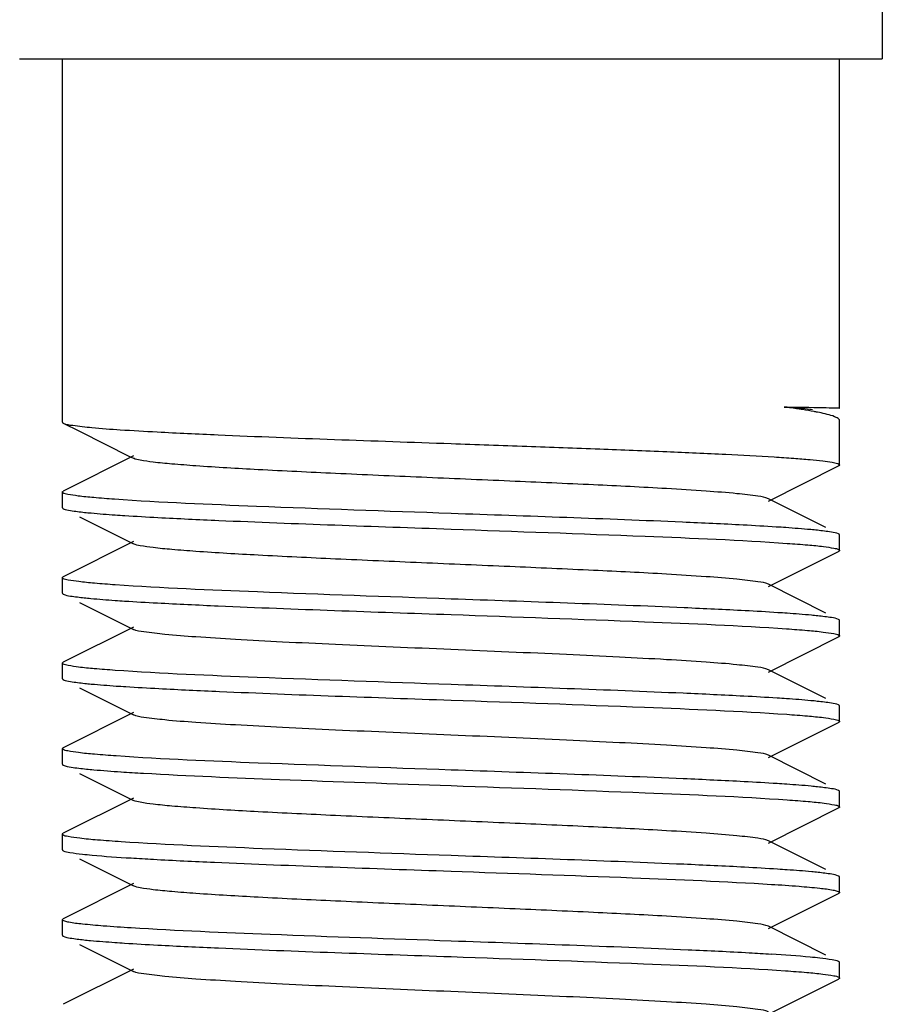
# Model space of a CAD drawing. Units: millimetres. Extents: x 1575 to 7308, y -4424 to 3509.
# Drawn here: x 4654 to 4665, y 964 to 977 of the extents above; entities that cross this region are included whole.
import ezdxf

# ---------------------------------------------------------------- set-up
doc = ezdxf.new("R2010")
doc.units = ezdxf.units.MM
doc.header["$LTSCALE"] = 30.734
doc.layers.get('0').update_dxf_attribs({"linetype": 'CONTINUOUS'})

msp = doc.modelspace()

# ---------------------------------------------------------------- linework, layer by layer
for p, q in [((4664.929, 976.049), (4664.929, 1155.917)), ((4653.829, 976.049), (4664.928, 976.049)), ((4654.379, 971.374), (4654.379, 976.049)), ((4664.379, 971.556), (4664.379, 976.049)), ((4664.379, 971.556), (4664.378, 971.555)), ((4654.391, 971.361), (4654.601, 971.256)), ((4664.379, 970.824), (4664.379, 971.392)), ((4655.293, 970.939), (4654.391, 970.486)), ((4663.464, 970.359), (4664.366, 970.811)), ((4654.379, 970.274), (4654.379, 970.474)), ((4664.202, 970.018), (4663.464, 970.389)), ((4654.386, 970.264), (4654.391, 970.261)), ((4654.601, 970.156), (4655.293, 969.809)), ((4664.379, 969.724), (4664.379, 969.924)), ((4655.293, 969.839), (4654.391, 969.386)), ((4663.464, 969.259), (4664.366, 969.711)), ((4654.379, 969.174), (4654.379, 969.374)), ((4664.202, 968.918), (4663.464, 969.289)), ((4654.386, 969.164), (4654.391, 969.161)), ((4654.601, 969.056), (4655.293, 968.709)), ((4664.372, 968.833), (4664.366, 968.836)), ((4664.379, 968.624), (4664.379, 968.824)), ((4655.293, 968.739), (4654.391, 968.286)), ((4663.464, 968.159), (4664.366, 968.611)), ((4654.379, 968.074), (4654.379, 968.274)), ((4664.202, 967.818), (4663.464, 968.189)), ((4654.601, 967.956), (4655.293, 967.609)), ((4664.371, 967.733), (4664.366, 967.736)), ((4655.293, 967.639), (4654.391, 967.186)), ((4664.379, 967.524), (4664.379, 967.724)), ((4663.464, 967.059), (4664.366, 967.511)), ((4654.379, 966.974), (4654.379, 967.174)), ((4654.386, 967.183), (4654.391, 967.186)), ((4664.202, 966.718), (4663.464, 967.089)), ((4654.601, 966.856), (4655.293, 966.509)), ((4664.379, 966.424), (4664.379, 966.624)), ((4655.293, 966.539), (4654.391, 966.086)), ((4663.464, 965.959), (4664.366, 966.411)), ((4664.371, 966.414), (4664.366, 966.411)), ((4654.379, 966.074), (4654.391, 966.086)), ((4654.379, 965.874), (4654.379, 966.074)), ((4664.202, 965.618), (4663.464, 965.989)), ((4654.601, 965.756), (4655.293, 965.409)), ((4664.379, 965.324), (4664.379, 965.524)), ((4655.293, 965.439), (4654.391, 964.986)), ((4663.464, 964.859), (4664.366, 965.311)), ((4664.371, 965.314), (4664.366, 965.311)), ((4654.379, 964.774), (4654.379, 964.974)), ((4654.385, 964.983), (4654.391, 964.986)), ((4664.202, 964.518), (4663.464, 964.889)), ((4654.601, 964.656), (4655.293, 964.309)), ((4655.293, 964.339), (4654.391, 963.886)), ((4664.379, 964.224), (4664.379, 964.424)), ((4663.464, 963.759), (4664.366, 964.211))]:
    msp.add_line(p, q)
msp.add_lwpolyline([(4654.601, 971.256), (4655.252, 970.929), (4655.293, 970.909)])
for centre, radius, start, end in [((4657.176, 997.789), 30.981, 266.2184, 266.7519), ((4657.632, 1004.268), 38.572, 266.4785, 266.9051), ((4661.153, 926.503), 38.098, 86.4654, 86.8956)]:
    msp.add_arc(centre, radius, start, end)
for points, knots in [([(4663.666, 971.568), (4663.835, 971.567), (4664.051, 971.566), (4664.287, 971.559), (4664.355, 971.559), (4664.375, 971.556)], [0, 0, 0, 0, 0.713996, 0.912552, 1, 1, 1, 1]), ([(4663.903, 971.535), (4663.885, 971.538), (4663.806, 971.55), (4663.727, 971.561), (4663.666, 971.568)], [0, 0, 0, 0, 0.232745, 1, 1, 1, 1]), ([(4663.872, 971.551), (4663.856, 971.552), (4663.787, 971.559), (4663.719, 971.564), (4663.666, 971.568)], [0, 0, 0, 0, 0.230011, 1, 1, 1, 1]), ([(4664.031, 971.534), (4664.019, 971.535), (4663.966, 971.542), (4663.913, 971.547), (4663.872, 971.551)], [0, 0, 0, 0, 0.223443, 1, 1, 1, 1]), ([(4664.095, 971.502), (4664.08, 971.505), (4664.017, 971.517), (4663.953, 971.528), (4663.903, 971.535)], [0, 0, 0, 0, 0.22778, 1, 1, 1, 1]), ([(4664.375, 971.556), (4664.376, 971.556), (4664.377, 971.556), (4664.379, 971.556), (4664.379, 971.556)], [0, 0, 0, 0, 0.731091, 1, 1, 1, 1]), ([(4664.219, 971.474), (4664.21, 971.477), (4664.169, 971.487), (4664.127, 971.496), (4664.095, 971.502)], [0, 0, 0, 0, 0.224978, 1, 1, 1, 1]), ([(4664.336, 971.434), (4664.329, 971.438), (4664.291, 971.455), (4664.252, 971.466), (4664.219, 971.474)], [0, 0, 0, 0, 0.197082, 1, 1, 1, 1]), ([(4664.379, 971.392), (4664.379, 971.395), (4664.372, 971.416), (4664.352, 971.427), (4664.336, 971.434)], [0, 0, 0, 0, 0.177316, 1, 1, 1, 1]), ([(4654.379, 971.374), (4654.379, 971.371), (4654.382, 971.366), (4654.388, 971.363), (4654.391, 971.361)], [0, 0, 0, 0, 0.38348, 1, 1, 1, 1]), ([(4654.391, 971.361), (4654.428, 971.343), (4654.554, 971.329), (4654.796, 971.298), (4655.16, 971.274), (4655.44, 971.257), (4655.599, 971.249)], [0, 0, 0, 0, 0.101801, 0.305805, 0.607772, 1, 1, 1, 1]), ([(4655.599, 971.249), (4655.86, 971.235), (4657.119, 971.176), (4658.379, 971.134), (4659.379, 971.099)], [0, 0, 0, 0, 0.207115, 1, 1, 1, 1]), ([(4659.379, 971.099), (4659.704, 971.087), (4660.342, 971.065), (4661.268, 971.031), (4662.121, 970.998), (4662.869, 970.964), (4663.414, 970.935), (4663.774, 970.911), (4663.984, 970.894), (4664.147, 970.878), (4664.272, 970.861), (4664.334, 970.847), (4664.379, 970.833), (4664.378, 970.824)], [0, 0, 0, 0, 0.194584, 0.381929, 0.554433, 0.705689, 0.829874, 0.880297, 0.922264, 0.955383, 0.979403, 0.994141, 1, 1, 1, 1]), ([(4663.464, 970.389), (4663.422, 970.409), (4663.283, 970.427), (4663.018, 970.461), (4662.624, 970.489), (4662.01, 970.529), (4661.167, 970.57), (4660.116, 970.617), (4659.008, 970.664), (4657.929, 970.711), (4656.961, 970.758), (4656.259, 970.798), (4655.81, 970.833), (4655.571, 970.855), (4655.407, 970.879), (4655.321, 970.895), (4655.294, 970.909)], [0, 0, 0, 0, 0.016895, 0.05016, 0.098776, 0.161144, 0.275703, 0.407509, 0.546431, 0.681784, 0.803155, 0.90121, 0.939059, 0.968459, 0.988869, 1, 1, 1, 1]), ([(4664.378, 970.824), (4664.378, 970.821), (4664.375, 970.816), (4664.37, 970.813), (4664.366, 970.811)], [0, 0, 0, 0, 0.383976, 1, 1, 1, 1]), ([(4654.379, 970.474), (4654.379, 970.475), (4654.38, 970.479), (4654.383, 970.481), (4654.384, 970.482)], [0, 0, 0, 0, 0.424659, 1, 1, 1, 1]), ([(4654.384, 970.465), (4654.383, 970.467), (4654.38, 970.469), (4654.379, 970.472), (4654.379, 970.474)], [0, 0, 0, 0, 0.573489, 1, 1, 1, 1]), ([(4654.384, 970.482), (4654.385, 970.483), (4654.387, 970.484), (4654.39, 970.485), (4654.391, 970.486)], [0, 0, 0, 0, 0.465859, 1, 1, 1, 1]), ([(4655.048, 970.382), (4654.96, 970.388), (4654.804, 970.401), (4654.602, 970.419), (4654.472, 970.441), (4654.402, 970.452), (4654.384, 970.465)], [0, 0, 0, 0, 0.3982, 0.69958, 0.900686, 1, 1, 1, 1]), ([(4654.379, 970.274), (4654.379, 970.272), (4654.381, 970.268), (4654.384, 970.265), (4654.386, 970.264)], [0, 0, 0, 0, 0.411099, 1, 1, 1, 1]), ([(4659.379, 970.199), (4658.545, 970.228), (4657.101, 970.28), (4655.658, 970.339), (4655.048, 970.382)], [0, 0, 0, 0, 0.577232, 1, 1, 1, 1]), ([(4654.391, 970.261), (4654.419, 970.247), (4654.513, 970.233), (4654.604, 970.221), (4654.664, 970.214)], [0, 0, 0, 0, 0.342508, 1, 1, 1, 1]), ([(4654.664, 970.214), (4654.692, 970.211), (4654.824, 970.198), (4654.955, 970.188), (4655.059, 970.181)], [0, 0, 0, 0, 0.21181, 1, 1, 1, 1]), ([(4655.059, 970.181), (4655.1, 970.178), (4655.283, 970.166), (4655.467, 970.156), (4655.609, 970.148)], [0, 0, 0, 0, 0.225159, 1, 1, 1, 1]), ([(4655.609, 970.148), (4655.869, 970.134), (4657.125, 970.076), (4658.382, 970.034), (4659.379, 969.999)], [0, 0, 0, 0, 0.207429, 1, 1, 1, 1]), ([(4663.137, 970.05), (4662.877, 970.064), (4661.625, 970.121), (4660.371, 970.164), (4659.379, 970.199)], [0, 0, 0, 0, 0.207773, 1, 1, 1, 1]), ([(4663.688, 970.017), (4663.647, 970.02), (4663.463, 970.032), (4663.28, 970.042), (4663.137, 970.05)], [0, 0, 0, 0, 0.225435, 1, 1, 1, 1]), ([(4664.093, 969.983), (4664.064, 969.986), (4663.929, 969.999), (4663.794, 970.009), (4663.688, 970.017)], [0, 0, 0, 0, 0.211239, 1, 1, 1, 1]), ([(4659.379, 969.999), (4660.211, 969.969), (4661.654, 969.918), (4663.097, 969.858), (4663.706, 969.815)], [0, 0, 0, 0, 0.57704, 1, 1, 1, 1]), ([(4664.366, 969.936), (4664.338, 969.95), (4664.244, 969.964), (4664.153, 969.977), (4664.093, 969.983)], [0, 0, 0, 0, 0.342518, 1, 1, 1, 1]), ([(4664.373, 969.932), (4664.372, 969.932), (4664.37, 969.934), (4664.368, 969.935), (4664.366, 969.936)], [0, 0, 0, 0, 0.46044, 1, 1, 1, 1]), ([(4664.378, 969.924), (4664.378, 969.925), (4664.377, 969.928), (4664.375, 969.93), (4664.373, 969.932)], [0, 0, 0, 0, 0.431001, 1, 1, 1, 1]), ([(4663.464, 969.289), (4663.422, 969.309), (4663.283, 969.327), (4663.018, 969.361), (4662.624, 969.389), (4662.01, 969.429), (4661.167, 969.47), (4660.116, 969.517), (4659.008, 969.564), (4657.929, 969.611), (4656.961, 969.658), (4656.259, 969.698), (4655.81, 969.733), (4655.571, 969.755), (4655.407, 969.779), (4655.321, 969.795), (4655.294, 969.809)], [0, 0, 0, 0, 0.016896, 0.050163, 0.098774, 0.16115, 0.275705, 0.40751, 0.546433, 0.681788, 0.803155, 0.901204, 0.939061, 0.968449, 0.988869, 1, 1, 1, 1]), ([(4663.706, 969.815), (4663.794, 969.809), (4663.949, 969.797), (4664.151, 969.779), (4664.283, 969.758), (4664.353, 969.746), (4664.372, 969.733)], [0, 0, 0, 0, 0.395209, 0.695575, 0.897716, 1, 1, 1, 1]), ([(4664.374, 969.716), (4664.373, 969.716), (4664.371, 969.714), (4664.368, 969.712), (4664.366, 969.711)], [0, 0, 0, 0, 0.453954, 1, 1, 1, 1]), ([(4664.372, 969.733), (4664.374, 969.732), (4664.377, 969.729), (4664.378, 969.725), (4664.378, 969.724)], [0, 0, 0, 0, 0.584642, 1, 1, 1, 1]), ([(4664.378, 969.724), (4664.378, 969.722), (4664.378, 969.72), (4664.375, 969.717), (4664.374, 969.716)], [0, 0, 0, 0, 0.439148, 1, 1, 1, 1]), ([(4654.379, 969.374), (4654.379, 969.375), (4654.38, 969.378), (4654.382, 969.38), (4654.383, 969.381)], [0, 0, 0, 0, 0.436958, 1, 1, 1, 1]), ([(4654.383, 969.381), (4654.384, 969.382), (4654.387, 969.384), (4654.389, 969.385), (4654.391, 969.386)], [0, 0, 0, 0, 0.455504, 1, 1, 1, 1]), ([(4654.386, 969.364), (4654.384, 969.365), (4654.381, 969.368), (4654.379, 969.372), (4654.379, 969.374)], [0, 0, 0, 0, 0.588901, 1, 1, 1, 1]), ([(4655.059, 969.281), (4654.97, 969.287), (4654.814, 969.3), (4654.61, 969.318), (4654.477, 969.339), (4654.406, 969.351), (4654.386, 969.364)], [0, 0, 0, 0, 0.394011, 0.694003, 0.896566, 1, 1, 1, 1]), ([(4659.379, 969.099), (4658.548, 969.128), (4657.108, 969.179), (4655.668, 969.239), (4655.059, 969.281)], [0, 0, 0, 0, 0.576522, 1, 1, 1, 1]), ([(4654.379, 969.174), (4654.379, 969.172), (4654.381, 969.168), (4654.384, 969.166), (4654.386, 969.164)], [0, 0, 0, 0, 0.412398, 1, 1, 1, 1]), ([(4654.391, 969.161), (4654.419, 969.147), (4654.512, 969.133), (4654.601, 969.121), (4654.661, 969.114)], [0, 0, 0, 0, 0.342922, 1, 1, 1, 1]), ([(4654.661, 969.114), (4654.689, 969.112), (4654.82, 969.099), (4654.952, 969.089), (4655.056, 969.081)], [0, 0, 0, 0, 0.211569, 1, 1, 1, 1]), ([(4655.056, 969.081), (4655.097, 969.079), (4655.279, 969.066), (4655.46, 969.056), (4655.601, 969.049)], [0, 0, 0, 0, 0.225181, 1, 1, 1, 1]), ([(4655.601, 969.049), (4655.862, 969.035), (4657.121, 968.976), (4658.38, 968.934), (4659.379, 968.899)], [0, 0, 0, 0, 0.207207, 1, 1, 1, 1]), ([(4663.162, 968.948), (4662.901, 968.962), (4661.64, 969.021), (4660.379, 969.064), (4659.379, 969.099)], [0, 0, 0, 0, 0.207007, 1, 1, 1, 1]), ([(4659.379, 968.899), (4660.209, 968.87), (4661.648, 968.818), (4663.088, 968.758), (4663.697, 968.716)], [0, 0, 0, 0, 0.576473, 1, 1, 1, 1]), ([(4663.706, 968.915), (4663.665, 968.918), (4663.484, 968.93), (4663.302, 968.941), (4663.162, 968.948)], [0, 0, 0, 0, 0.225073, 1, 1, 1, 1]), ([(4664.099, 968.882), (4664.071, 968.885), (4663.94, 968.898), (4663.809, 968.908), (4663.706, 968.915)], [0, 0, 0, 0, 0.211394, 1, 1, 1, 1]), ([(4664.366, 968.836), (4664.338, 968.85), (4664.247, 968.864), (4664.158, 968.876), (4664.099, 968.882)], [0, 0, 0, 0, 0.343332, 1, 1, 1, 1]), ([(4664.378, 968.824), (4664.378, 968.825), (4664.377, 968.829), (4664.374, 968.832), (4664.372, 968.833)], [0, 0, 0, 0, 0.415358, 1, 1, 1, 1]), ([(4663.464, 968.189), (4663.422, 968.209), (4663.283, 968.227), (4663.018, 968.261), (4662.624, 968.289), (4662.12, 968.322), (4661.521, 968.353), (4660.597, 968.397), (4659.379, 968.449), (4658.16, 968.501), (4657.236, 968.544), (4656.637, 968.576), (4656.133, 968.608), (4655.739, 968.636), (4655.474, 968.671), (4655.335, 968.688), (4655.294, 968.709)], [0, 0, 0, 0, 0.016906, 0.050167, 0.09878, 0.161158, 0.235134, 0.318213, 0.500005, 0.681801, 0.764865, 0.838858, 0.901215, 0.949844, 0.983095, 1, 1, 1, 1]), ([(4663.697, 968.716), (4663.786, 968.71), (4663.943, 968.698), (4664.147, 968.679), (4664.281, 968.658), (4664.351, 968.646), (4664.371, 968.633)], [0, 0, 0, 0, 0.394136, 0.694177, 0.896699, 1, 1, 1, 1]), ([(4664.371, 968.633), (4664.373, 968.632), (4664.376, 968.629), (4664.378, 968.625), (4664.378, 968.624)], [0, 0, 0, 0, 0.588498, 1, 1, 1, 1]), ([(4664.378, 968.624), (4664.378, 968.622), (4664.377, 968.619), (4664.375, 968.617), (4664.374, 968.616)], [0, 0, 0, 0, 0.435858, 1, 1, 1, 1]), ([(4664.374, 968.616), (4664.373, 968.615), (4664.37, 968.614), (4664.368, 968.612), (4664.366, 968.611)], [0, 0, 0, 0, 0.456418, 1, 1, 1, 1]), ([(4654.379, 968.274), (4654.379, 968.275), (4654.38, 968.278), (4654.381, 968.28), (4654.383, 968.281)], [0, 0, 0, 0, 0.441916, 1, 1, 1, 1]), ([(4654.386, 968.264), (4654.384, 968.266), (4654.381, 968.268), (4654.379, 968.272), (4654.379, 968.274)], [0, 0, 0, 0, 0.587602, 1, 1, 1, 1]), ([(4654.383, 968.281), (4654.384, 968.282), (4654.386, 968.284), (4654.389, 968.285), (4654.391, 968.286)], [0, 0, 0, 0, 0.451671, 1, 1, 1, 1]), ([(4655.056, 968.181), (4654.967, 968.188), (4654.811, 968.2), (4654.609, 968.218), (4654.476, 968.239), (4654.405, 968.252), (4654.386, 968.264)], [0, 0, 0, 0, 0.394479, 0.69462, 0.897022, 1, 1, 1, 1]), ([(4659.379, 967.999), (4658.547, 968.028), (4657.106, 968.08), (4655.665, 968.139), (4655.056, 968.181)], [0, 0, 0, 0, 0.576718, 1, 1, 1, 1]), ([(4654.379, 968.074), (4654.379, 968.072), (4654.38, 968.069), (4654.382, 968.067), (4654.384, 968.066)], [0, 0, 0, 0, 0.42964, 1, 1, 1, 1]), ([(4654.384, 968.066), (4654.385, 968.065), (4654.387, 968.063), (4654.39, 968.062), (4654.391, 968.061)], [0, 0, 0, 0, 0.461589, 1, 1, 1, 1]), ([(4654.391, 968.061), (4654.419, 968.047), (4654.514, 968.033), (4654.605, 968.02), (4654.666, 968.014)], [0, 0, 0, 0, 0.342343, 1, 1, 1, 1]), ([(4654.666, 968.014), (4654.694, 968.011), (4654.829, 967.998), (4654.964, 967.988), (4655.071, 967.98)], [0, 0, 0, 0, 0.211353, 1, 1, 1, 1]), ([(4663.148, 967.849), (4662.887, 967.863), (4661.631, 967.921), (4660.375, 967.964), (4659.379, 967.999)], [0, 0, 0, 0, 0.207449, 1, 1, 1, 1]), ([(4655.071, 967.98), (4655.112, 967.978), (4655.295, 967.965), (4655.478, 967.955), (4655.62, 967.948)], [0, 0, 0, 0, 0.225504, 1, 1, 1, 1]), ([(4655.62, 967.948), (4655.88, 967.934), (4657.133, 967.876), (4658.386, 967.833), (4659.379, 967.799)], [0, 0, 0, 0, 0.207791, 1, 1, 1, 1]), ([(4659.379, 967.799), (4660.209, 967.77), (4661.65, 967.718), (4663.09, 967.658), (4663.699, 967.616)], [0, 0, 0, 0, 0.576591, 1, 1, 1, 1]), ([(4663.697, 967.816), (4663.656, 967.819), (4663.473, 967.831), (4663.29, 967.842), (4663.148, 967.849)], [0, 0, 0, 0, 0.225186, 1, 1, 1, 1]), ([(4664.092, 967.783), (4664.065, 967.786), (4663.933, 967.799), (4663.801, 967.809), (4663.697, 967.816)], [0, 0, 0, 0, 0.211833, 1, 1, 1, 1]), ([(4664.366, 967.736), (4664.338, 967.75), (4664.244, 967.764), (4664.153, 967.777), (4664.092, 967.783)], [0, 0, 0, 0, 0.342453, 1, 1, 1, 1]), ([(4663.464, 967.089), (4663.422, 967.109), (4663.283, 967.127), (4663.018, 967.161), (4662.624, 967.189), (4662.12, 967.222), (4661.521, 967.253), (4660.597, 967.297), (4659.379, 967.349), (4658.16, 967.401), (4657.236, 967.444), (4656.637, 967.476), (4656.133, 967.508), (4655.739, 967.536), (4655.474, 967.571), (4655.335, 967.588), (4655.293, 967.609)], [0, 0, 0, 0, 0.016917, 0.050167, 0.098789, 0.16116, 0.235137, 0.318214, 0.500005, 0.681797, 0.764862, 0.838854, 0.901208, 0.949844, 0.983084, 1, 1, 1, 1]), ([(4663.699, 967.616), (4663.788, 967.61), (4663.945, 967.597), (4664.149, 967.579), (4664.282, 967.558), (4664.353, 967.546), (4664.372, 967.533)], [0, 0, 0, 0, 0.395719, 0.696288, 0.898269, 1, 1, 1, 1]), ([(4664.378, 967.724), (4664.378, 967.725), (4664.376, 967.729), (4664.373, 967.732), (4664.371, 967.733)], [0, 0, 0, 0, 0.411502, 1, 1, 1, 1]), ([(4664.374, 967.516), (4664.373, 967.515), (4664.37, 967.514), (4664.368, 967.512), (4664.366, 967.511)], [0, 0, 0, 0, 0.456489, 1, 1, 1, 1]), ([(4664.372, 967.533), (4664.374, 967.531), (4664.377, 967.529), (4664.378, 967.525), (4664.378, 967.524)], [0, 0, 0, 0, 0.583111, 1, 1, 1, 1]), ([(4664.378, 967.524), (4664.378, 967.522), (4664.377, 967.519), (4664.375, 967.517), (4664.374, 967.516)], [0, 0, 0, 0, 0.435974, 1, 1, 1, 1]), ([(4654.379, 967.174), (4654.379, 967.175), (4654.381, 967.179), (4654.384, 967.182), (4654.386, 967.183)], [0, 0, 0, 0, 0.413138, 1, 1, 1, 1]), ([(4654.384, 967.166), (4654.382, 967.167), (4654.38, 967.169), (4654.379, 967.172), (4654.379, 967.174)], [0, 0, 0, 0, 0.57036, 1, 1, 1, 1]), ([(4655.071, 967.08), (4654.978, 967.087), (4654.817, 967.099), (4654.608, 967.118), (4654.474, 967.14), (4654.402, 967.152), (4654.384, 967.166)], [0, 0, 0, 0, 0.399385, 0.701294, 0.902062, 1, 1, 1, 1]), ([(4659.379, 966.899), (4658.551, 966.928), (4657.115, 966.979), (4655.679, 967.038), (4655.071, 967.08)], [0, 0, 0, 0, 0.575792, 1, 1, 1, 1]), ([(4654.379, 966.974), (4654.379, 966.972), (4654.38, 966.969), (4654.382, 966.967), (4654.383, 966.966)], [0, 0, 0, 0, 0.434996, 1, 1, 1, 1]), ([(4654.383, 966.966), (4654.384, 966.965), (4654.387, 966.964), (4654.389, 966.962), (4654.391, 966.961)], [0, 0, 0, 0, 0.456939, 1, 1, 1, 1]), ([(4654.391, 966.961), (4654.421, 966.946), (4654.524, 966.932), (4654.622, 966.918), (4654.688, 966.912)], [0, 0, 0, 0, 0.340076, 1, 1, 1, 1]), ([(4654.688, 966.912), (4654.72, 966.909), (4654.868, 966.895), (4655.016, 966.884), (4655.133, 966.876)], [0, 0, 0, 0, 0.211145, 1, 1, 1, 1]), ([(4655.421, 966.859), (4656.005, 966.825), (4657.324, 966.771), (4658.644, 966.724), (4659.379, 966.699)], [0, 0, 0, 0, 0.44297, 1, 1, 1, 1]), ([(4663.15, 966.749), (4662.889, 966.763), (4661.633, 966.821), (4660.375, 966.864), (4659.379, 966.899)], [0, 0, 0, 0, 0.207382, 1, 1, 1, 1]), ([(4663.699, 966.716), (4663.658, 966.719), (4663.475, 966.731), (4663.292, 966.741), (4663.15, 966.749)], [0, 0, 0, 0, 0.22514, 1, 1, 1, 1]), ([(4659.379, 966.699), (4660.211, 966.669), (4661.654, 966.618), (4663.096, 966.558), (4663.705, 966.516)], [0, 0, 0, 0, 0.576998, 1, 1, 1, 1]), ([(4664.096, 966.683), (4664.068, 966.686), (4663.936, 966.699), (4663.804, 966.709), (4663.699, 966.716)], [0, 0, 0, 0, 0.211323, 1, 1, 1, 1]), ([(4664.366, 966.636), (4664.338, 966.65), (4664.246, 966.664), (4664.156, 966.676), (4664.096, 966.683)], [0, 0, 0, 0, 0.343024, 1, 1, 1, 1]), ([(4664.372, 966.633), (4664.371, 966.633), (4664.369, 966.634), (4664.367, 966.635), (4664.366, 966.636)], [0, 0, 0, 0, 0.472109, 1, 1, 1, 1]), ([(4664.378, 966.624), (4664.378, 966.625), (4664.377, 966.629), (4664.374, 966.631), (4664.372, 966.633)], [0, 0, 0, 0, 0.416889, 1, 1, 1, 1]), ([(4663.464, 965.989), (4663.422, 966.009), (4663.283, 966.027), (4663.018, 966.061), (4662.624, 966.089), (4662.01, 966.129), (4661.167, 966.17), (4660.116, 966.217), (4659.008, 966.264), (4657.929, 966.311), (4656.961, 966.358), (4656.259, 966.398), (4655.81, 966.433), (4655.571, 966.455), (4655.407, 966.479), (4655.321, 966.495), (4655.293, 966.509)], [0, 0, 0, 0, 0.016922, 0.050163, 0.098794, 0.161153, 0.275703, 0.407511, 0.546434, 0.681779, 0.803137, 0.901188, 0.939047, 0.968445, 0.988845, 1, 1, 1, 1]), ([(4663.705, 966.516), (4663.796, 966.509), (4663.953, 966.497), (4664.158, 966.479), (4664.287, 966.456), (4664.357, 966.445), (4664.374, 966.431)], [0, 0, 0, 0, 0.40116, 0.703569, 0.903673, 1, 1, 1, 1]), ([(4664.378, 966.424), (4664.378, 966.422), (4664.376, 966.418), (4664.373, 966.415), (4664.371, 966.414)], [0, 0, 0, 0, 0.411074, 1, 1, 1, 1]), ([(4664.374, 966.431), (4664.375, 966.43), (4664.377, 966.428), (4664.378, 966.425), (4664.378, 966.424)], [0, 0, 0, 0, 0.562875, 1, 1, 1, 1]), ([(4654.383, 966.066), (4654.382, 966.067), (4654.38, 966.069), (4654.379, 966.072), (4654.379, 966.074)], [0, 0, 0, 0, 0.565004, 1, 1, 1, 1]), ([(4655.133, 965.976), (4655.032, 965.983), (4654.855, 965.996), (4654.626, 966.015), (4654.48, 966.04), (4654.402, 966.051), (4654.383, 966.066)], [0, 0, 0, 0, 0.401522, 0.704551, 0.90446, 1, 1, 1, 1]), ([(4659.379, 965.799), (4658.569, 965.827), (4657.154, 965.878), (4655.738, 965.936), (4655.133, 965.976)], [0, 0, 0, 0, 0.571903, 1, 1, 1, 1]), ([(4654.379, 965.874), (4654.379, 965.872), (4654.38, 965.869), (4654.382, 965.867), (4654.383, 965.866)], [0, 0, 0, 0, 0.438487, 1, 1, 1, 1]), ([(4654.383, 965.866), (4654.384, 965.865), (4654.387, 965.864), (4654.389, 965.862), (4654.391, 965.861)], [0, 0, 0, 0, 0.454495, 1, 1, 1, 1]), ([(4654.391, 965.861), (4654.417, 965.848), (4654.501, 965.835), (4654.583, 965.823), (4654.637, 965.817)], [0, 0, 0, 0, 0.346323, 1, 1, 1, 1]), ([(4654.637, 965.817), (4654.678, 965.813), (4654.886, 965.792), (4655.095, 965.778), (4655.263, 965.768)], [0, 0, 0, 0, 0.196881, 1, 1, 1, 1]), ([(4655.549, 965.751), (4655.811, 965.737), (4657.087, 965.677), (4658.364, 965.634), (4659.379, 965.599)], [0, 0, 0, 0, 0.205456, 1, 1, 1, 1]), ([(4663.156, 965.649), (4662.895, 965.663), (4661.636, 965.721), (4660.377, 965.764), (4659.379, 965.799)], [0, 0, 0, 0, 0.207199, 1, 1, 1, 1]), ([(4659.379, 965.599), (4660.155, 965.571), (4661.53, 965.523), (4662.905, 965.466), (4663.502, 965.429)], [0, 0, 0, 0, 0.565034, 1, 1, 1, 1]), ([(4663.705, 965.616), (4663.664, 965.618), (4663.481, 965.631), (4663.298, 965.641), (4663.156, 965.649)], [0, 0, 0, 0, 0.224926, 1, 1, 1, 1]), ([(4664.104, 965.582), (4664.076, 965.585), (4663.943, 965.598), (4663.81, 965.608), (4663.705, 965.616)], [0, 0, 0, 0, 0.210619, 1, 1, 1, 1]), ([(4664.366, 965.536), (4664.339, 965.55), (4664.249, 965.563), (4664.162, 965.576), (4664.104, 965.582)], [0, 0, 0, 0, 0.343973, 1, 1, 1, 1]), ([(4664.374, 965.531), (4664.373, 965.532), (4664.37, 965.534), (4664.368, 965.535), (4664.366, 965.536)], [0, 0, 0, 0, 0.455368, 1, 1, 1, 1]), ([(4664.378, 965.524), (4664.378, 965.525), (4664.377, 965.528), (4664.375, 965.53), (4664.374, 965.531)], [0, 0, 0, 0, 0.437125, 1, 1, 1, 1]), ([(4663.464, 964.889), (4663.422, 964.909), (4663.283, 964.927), (4663.018, 964.961), (4662.624, 964.989), (4662.01, 965.029), (4661.167, 965.07), (4660.116, 965.117), (4659.008, 965.164), (4657.929, 965.211), (4656.961, 965.258), (4656.259, 965.298), (4655.81, 965.333), (4655.571, 965.355), (4655.407, 965.379), (4655.321, 965.395), (4655.293, 965.409)], [0, 0, 0, 0, 0.016918, 0.050157, 0.098792, 0.161146, 0.2757, 0.40751, 0.546431, 0.681776, 0.803137, 0.901193, 0.939042, 0.96845, 0.988842, 1, 1, 1, 1]), ([(4663.502, 965.429), (4663.62, 965.422), (4663.828, 965.408), (4664.093, 965.384), (4664.258, 965.365), (4664.341, 965.346), (4664.367, 965.337), (4664.375, 965.331)], [0, 0, 0, 0, 0.404314, 0.70877, 0.907985, 0.96721, 1, 1, 1, 1]), ([(4664.375, 965.331), (4664.376, 965.33), (4664.378, 965.328), (4664.378, 965.325), (4664.378, 965.324)], [0, 0, 0, 0, 0.557438, 1, 1, 1, 1]), ([(4664.378, 965.324), (4664.378, 965.322), (4664.377, 965.318), (4664.373, 965.315), (4664.371, 965.314)], [0, 0, 0, 0, 0.411705, 1, 1, 1, 1]), ([(4654.379, 964.974), (4654.379, 964.975), (4654.38, 964.979), (4654.384, 964.981), (4654.385, 964.983)], [0, 0, 0, 0, 0.416053, 1, 1, 1, 1]), ([(4654.383, 964.966), (4654.382, 964.967), (4654.38, 964.969), (4654.379, 964.972), (4654.379, 964.974)], [0, 0, 0, 0, 0.561513, 1, 1, 1, 1]), ([(4655.263, 964.868), (4655.143, 964.875), (4654.934, 964.889), (4654.668, 964.913), (4654.501, 964.932), (4654.418, 964.951), (4654.39, 964.96), (4654.383, 964.966)], [0, 0, 0, 0, 0.40339, 0.707562, 0.907118, 0.96673, 1, 1, 1, 1]), ([(4659.379, 964.699), (4658.604, 964.726), (4657.231, 964.774), (4655.859, 964.831), (4655.263, 964.868)], [0, 0, 0, 0, 0.564644, 1, 1, 1, 1]), ([(4654.379, 964.774), (4654.379, 964.772), (4654.38, 964.769), (4654.382, 964.767), (4654.383, 964.766)], [0, 0, 0, 0, 0.435687, 1, 1, 1, 1]), ([(4654.383, 964.766), (4654.384, 964.765), (4654.387, 964.764), (4654.389, 964.762), (4654.391, 964.761)], [0, 0, 0, 0, 0.456559, 1, 1, 1, 1]), ([(4654.391, 964.761), (4654.418, 964.748), (4654.509, 964.734), (4654.597, 964.721), (4654.656, 964.715)], [0, 0, 0, 0, 0.34367, 1, 1, 1, 1]), ([(4654.656, 964.715), (4654.684, 964.712), (4654.817, 964.699), (4654.95, 964.689), (4655.055, 964.682)], [0, 0, 0, 0, 0.210753, 1, 1, 1, 1]), ([(4663.216, 964.545), (4662.954, 964.56), (4661.675, 964.62), (4660.396, 964.663), (4659.379, 964.699)], [0, 0, 0, 0, 0.205161, 1, 1, 1, 1]), ([(4655.055, 964.682), (4655.096, 964.679), (4655.279, 964.666), (4655.463, 964.656), (4655.605, 964.648)], [0, 0, 0, 0, 0.225021, 1, 1, 1, 1]), ([(4655.605, 964.648), (4655.865, 964.634), (4657.123, 964.576), (4658.381, 964.534), (4659.379, 964.499)], [0, 0, 0, 0, 0.20732, 1, 1, 1, 1]), ([(4659.379, 964.499), (4660.205, 964.47), (4661.64, 964.418), (4663.075, 964.359), (4663.683, 964.317)], [0, 0, 0, 0, 0.575561, 1, 1, 1, 1]), ([(4664.124, 964.48), (4664.083, 964.484), (4663.876, 964.505), (4663.668, 964.519), (4663.502, 964.529)], [0, 0, 0, 0, 0.196658, 1, 1, 1, 1]), ([(4664.366, 964.436), (4664.341, 964.449), (4664.258, 964.462), (4664.177, 964.474), (4664.124, 964.48)], [0, 0, 0, 0, 0.34683, 1, 1, 1, 1]), ([(4663.683, 964.317), (4663.774, 964.311), (4663.935, 964.298), (4664.143, 964.28), (4664.279, 964.258), (4664.351, 964.246), (4664.371, 964.233)], [0, 0, 0, 0, 0.394856, 0.695225, 0.897545, 1, 1, 1, 1]), ([(4664.375, 964.431), (4664.373, 964.432), (4664.371, 964.433), (4664.368, 964.435), (4664.366, 964.436)], [0, 0, 0, 0, 0.451138, 1, 1, 1, 1]), ([(4664.378, 964.424), (4664.378, 964.425), (4664.378, 964.428), (4664.376, 964.43), (4664.375, 964.431)], [0, 0, 0, 0, 0.442562, 1, 1, 1, 1]), ([(4663.464, 963.789), (4663.422, 963.809), (4663.283, 963.827), (4663.018, 963.861), (4662.624, 963.889), (4662.12, 963.922), (4661.522, 963.953), (4660.597, 963.997), (4659.379, 964.049), (4658.16, 964.101), (4657.236, 964.144), (4656.637, 964.176), (4656.133, 964.208), (4655.739, 964.236), (4655.474, 964.27), (4655.335, 964.288), (4655.293, 964.309)], [0, 0, 0, 0, 0.016908, 0.050156, 0.098788, 0.161144, 0.235138, 0.318202, 0.499997, 0.681789, 0.764868, 0.838843, 0.901219, 0.949834, 0.983092, 1, 1, 1, 1]), ([(4664.373, 964.216), (4664.372, 964.215), (4664.37, 964.213), (4664.368, 964.212), (4664.366, 964.211)], [0, 0, 0, 0, 0.461713, 1, 1, 1, 1]), ([(4664.371, 964.233), (4664.373, 964.232), (4664.377, 964.229), (4664.378, 964.225), (4664.378, 964.224)], [0, 0, 0, 0, 0.58681, 1, 1, 1, 1]), ([(4664.378, 964.224), (4664.378, 964.222), (4664.377, 964.219), (4664.375, 964.217), (4664.373, 964.216)], [0, 0, 0, 0, 0.429494, 1, 1, 1, 1])]:
    msp.add_open_spline(points, degree=3, knots=knots)

doc.saveas('drawing.dxf')
